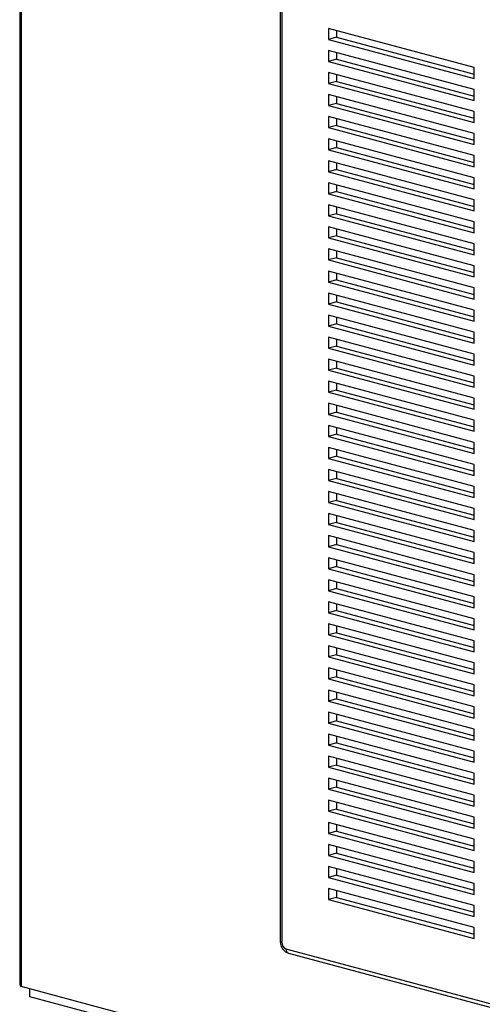
# Model space of a CAD drawing. Units: inches. Extents: x 0.3 to 10.6, y 0.4 to 8.2.
# Drawn here: x 8.3 to 8.6, y 6.3 to 6.9 of the extents above; entities that cross this region are included whole.
import ezdxf

# ---------------------------------------------------------------- set-up
doc = ezdxf.new("R2010")
doc.units = ezdxf.units.IN
doc.header["$MEASUREMENT"] = 0

msp = doc.modelspace()

# ---------------------------------------------------------------- linework, layer by layer
at = {"color": 7, "linetype": 'Continuous', "lineweight": 25}
for p, q in [((8.29934404, 7.12885593), (8.29934404, 6.28821728)), ((8.47713485, 6.98393858), (8.47713485, 6.31780762)), ((8.47827898, 6.98319858), (8.47827898, 6.31706761)), ((8.60948044, 6.91417719), (8.51004354, 6.94081744)), ((8.51004354, 6.94081744), (8.51004354, 6.93329054)), ((8.51556782, 6.93933743), (8.51556782, 6.93477055)), ((8.51556782, 6.93477055), (8.51004354, 6.93329054)), ((8.51004354, 6.93329054), (8.60948044, 6.90665029)), ((8.51556782, 6.93477055), (8.60948047, 6.90961032)), ((8.60948044, 6.89912339), (8.51004354, 6.92576363)), ((8.51004354, 6.92576363), (8.51004354, 6.91823673)), ((8.51556782, 6.92428362), (8.51556782, 6.91971674)), ((8.51556782, 6.91971674), (8.51004354, 6.91823673)), ((8.51004354, 6.91823673), (8.60948044, 6.89159648)), ((8.51556782, 6.91971674), (8.60948047, 6.89455651)), ((8.60948044, 6.88406958), (8.51004354, 6.91070983)), ((8.51004354, 6.91070983), (8.51004354, 6.90318292)), ((8.60948044, 6.90665029), (8.60948044, 6.91417719)), ((8.51556782, 6.90466294), (8.51004354, 6.90318292)), ((8.51004354, 6.90318292), (8.60948044, 6.87654268)), ((8.51556782, 6.90922981), (8.51556782, 6.90466294)), ((8.51556782, 6.90466294), (8.60948047, 6.8795027)), ((8.60948044, 6.89159648), (8.60948044, 6.89912339)), ((8.60948044, 6.86901577), (8.51004354, 6.89565602)), ((8.51004354, 6.89565602), (8.51004354, 6.88812911)), ((8.51556782, 6.88960913), (8.51004354, 6.88812911)), ((8.51556782, 6.89417601), (8.51556782, 6.88960913)), ((8.51556782, 6.88960913), (8.60948047, 6.86444889)), ((8.51004354, 6.88812911), (8.60948044, 6.86148887)), ((8.60948044, 6.87654268), (8.60948044, 6.88406958)), ((8.60948044, 6.85396197), (8.51004354, 6.88060221)), ((8.51004354, 6.88060221), (8.51004354, 6.87307531)), ((8.51556782, 6.8791222), (8.51556782, 6.87455532)), ((8.51556782, 6.87455532), (8.51004354, 6.87307531)), ((8.51004354, 6.87307531), (8.60948044, 6.84643506)), ((8.51556782, 6.87455532), (8.60948047, 6.84939509)), ((8.60948044, 6.86148887), (8.60948044, 6.86901577)), ((8.60948044, 6.83890816), (8.51004354, 6.86554841)), ((8.51004354, 6.86554841), (8.51004354, 6.8580215)), ((8.51556782, 6.86406839), (8.51556782, 6.85950152)), ((8.51556782, 6.85950152), (8.51004354, 6.8580215)), ((8.51004354, 6.8580215), (8.60948044, 6.83138126)), ((8.51556782, 6.85950152), (8.60948047, 6.83434128)), ((8.60948044, 6.82385435), (8.51004354, 6.8504946)), ((8.51004354, 6.8504946), (8.51004354, 6.8429677)), ((8.51556782, 6.84901459), (8.51556782, 6.84444771)), ((8.60948044, 6.84643506), (8.60948044, 6.85396197)), ((8.51556782, 6.84444771), (8.51004354, 6.8429677)), ((8.51004354, 6.8429677), (8.60948044, 6.81632745)), ((8.51556782, 6.84444771), (8.60948047, 6.81928748)), ((8.60948044, 6.80880054), (8.51004354, 6.83544079)), ((8.51004354, 6.83544079), (8.51004354, 6.82791388)), ((8.60948044, 6.83138126), (8.60948044, 6.83890816)), ((8.51556782, 6.8293939), (8.51004354, 6.82791388)), ((8.51556782, 6.83396078), (8.51556782, 6.8293939)), ((8.51556782, 6.8293939), (8.60948047, 6.80423366)), ((8.51004354, 6.82791388), (8.60948044, 6.80127364)), ((8.60948044, 6.81632745), (8.60948044, 6.82385435)), ((8.60948044, 6.79374674), (8.51004354, 6.82038698)), ((8.51004354, 6.82038698), (8.51004354, 6.81286008)), ((8.51556782, 6.81890698), (8.51556782, 6.81434009)), ((8.51556782, 6.81434009), (8.51004354, 6.81286008)), ((8.51004354, 6.81286008), (8.60948044, 6.78621983)), ((8.51556782, 6.81434009), (8.60948047, 6.78917986)), ((8.60948044, 6.80127364), (8.60948044, 6.80880054)), ((8.60948044, 6.77869293), (8.51004354, 6.80533318)), ((8.51004354, 6.80533318), (8.51004354, 6.79780627)), ((8.51556782, 6.80385316), (8.51556782, 6.79928629)), ((8.51556782, 6.79928629), (8.51004354, 6.79780627)), ((8.51004354, 6.79780627), (8.60948044, 6.77116603)), ((8.51556782, 6.79928629), (8.60948047, 6.77412605)), ((8.60948044, 6.76363913), (8.51004354, 6.79027937)), ((8.51004354, 6.79027937), (8.51004354, 6.78275246)), ((8.51556782, 6.78879936), (8.51556782, 6.78423247)), ((8.60948044, 6.78621983), (8.60948044, 6.79374674)), ((8.51556782, 6.78423247), (8.51004354, 6.78275246)), ((8.51004354, 6.78275246), (8.60948044, 6.75611221)), ((8.51556782, 6.78423247), (8.60948047, 6.75907224)), ((8.60948044, 6.74858531), (8.51004354, 6.77522556)), ((8.51004354, 6.77522556), (8.51004354, 6.76769866)), ((8.60948044, 6.77116603), (8.60948044, 6.77869293)), ((8.51556782, 6.76917868), (8.51004354, 6.76769866)), ((8.51556782, 6.77374555), (8.51556782, 6.76917868)), ((8.51556782, 6.76917868), (8.60948047, 6.74401844)), ((8.51004354, 6.76769866), (8.60948044, 6.74105841)), ((8.60948044, 6.75611221), (8.60948044, 6.76363913)), ((8.60948044, 6.73353152), (8.51004354, 6.76017176)), ((8.51004354, 6.76017176), (8.51004354, 6.75264484)), ((8.51556782, 6.75869173), (8.51556782, 6.75412486)), ((8.51556782, 6.75412486), (8.51004354, 6.75264484)), ((8.51004354, 6.75264484), (8.60948044, 6.7260046)), ((8.51556782, 6.75412486), (8.60948047, 6.72896462)), ((8.60948044, 6.74105841), (8.60948044, 6.74858531)), ((8.60948044, 6.7184777), (8.51004354, 6.74511795)), ((8.51004354, 6.74511795), (8.51004354, 6.73759105)), ((8.51556782, 6.74363794), (8.51556782, 6.73907106)), ((8.51556782, 6.73907106), (8.51004354, 6.73759105)), ((8.51004354, 6.73759105), (8.60948044, 6.7109508)), ((8.51556782, 6.73907106), (8.60948047, 6.71391083)), ((8.60948044, 6.70342389), (8.51004354, 6.73006413)), ((8.51004354, 6.73006413), (8.51004354, 6.72253723)), ((8.51556782, 6.72858412), (8.51556782, 6.72401725)), ((8.60948044, 6.7260046), (8.60948044, 6.73353152)), ((8.51556782, 6.72401725), (8.51004354, 6.72253723)), ((8.51004354, 6.72253723), (8.60948044, 6.69589699)), ((8.51556782, 6.72401725), (8.60948047, 6.69885701)), ((8.60948044, 6.68837009), (8.51004354, 6.71501033)), ((8.51004354, 6.71501033), (8.51004354, 6.70748344)), ((8.60948044, 6.7109508), (8.60948044, 6.7184777)), ((8.51556782, 6.70896345), (8.51004354, 6.70748344)), ((8.51556782, 6.71353033), (8.51556782, 6.70896345)), ((8.51556782, 6.70896345), (8.60948047, 6.68380322)), ((8.51004354, 6.70748344), (8.60948044, 6.68084319)), ((8.60948044, 6.69589699), (8.60948044, 6.70342389)), ((8.60948044, 6.67331628), (8.51004354, 6.69995652)), ((8.51004354, 6.69995652), (8.51004354, 6.69242962)), ((8.51556782, 6.69847651), (8.51556782, 6.69390964)), ((8.51556782, 6.69390964), (8.51004354, 6.69242962)), ((8.51004354, 6.69242962), (8.60948044, 6.66578938)), ((8.51556782, 6.69390964), (8.60948047, 6.6687494)), ((8.60948044, 6.68084319), (8.60948044, 6.68837009)), ((8.60948044, 6.65826248), (8.51004354, 6.68490272)), ((8.51004354, 6.68490272), (8.51004354, 6.67737581)), ((8.51556782, 6.68342271), (8.51556782, 6.67885582)), ((8.51556782, 6.67885582), (8.51004354, 6.67737581)), ((8.51004354, 6.67737581), (8.60948044, 6.65073556)), ((8.51556782, 6.67885582), (8.60948047, 6.65369559)), ((8.60948044, 6.64320866), (8.51004354, 6.66984891)), ((8.51004354, 6.66984891), (8.51004354, 6.66232201)), ((8.51556782, 6.6683689), (8.51556782, 6.66380203)), ((8.60948044, 6.66578938), (8.60948044, 6.67331628)), ((8.51556782, 6.66380203), (8.51004354, 6.66232201)), ((8.51004354, 6.66232201), (8.60948044, 6.63568177)), ((8.51556782, 6.66380203), (8.60948047, 6.63864179)), ((8.60948044, 6.62815487), (8.51004354, 6.65479511)), ((8.51004354, 6.65479511), (8.51004354, 6.6472682)), ((8.60948044, 6.65073556), (8.60948044, 6.65826248)), ((8.51556782, 6.64874821), (8.51004354, 6.6472682)), ((8.51004354, 6.6472682), (8.60948044, 6.62062795)), ((8.51556782, 6.65331509), (8.51556782, 6.64874821)), ((8.51556782, 6.64874821), (8.60948047, 6.62358798)), ((8.60948044, 6.63568177), (8.60948044, 6.64320866)), ((8.60948044, 6.61310107), (8.51004354, 6.63974131)), ((8.51004354, 6.63974131), (8.51004354, 6.6322144)), ((8.51556782, 6.63369441), (8.51004354, 6.6322144)), ((8.51556782, 6.63826127), (8.51556782, 6.63369441)), ((8.51556782, 6.63369441), (8.60948047, 6.60853418)), ((8.51004354, 6.6322144), (8.60948044, 6.60557415)), ((8.60948044, 6.62062795), (8.60948044, 6.62815487)), ((8.60948044, 6.59804724), (8.51004354, 6.62468748)), ((8.51004354, 6.62468748), (8.51004354, 6.6171606)), ((8.51556782, 6.62320747), (8.51556782, 6.61864062)), ((8.51556782, 6.61864062), (8.51004354, 6.6171606)), ((8.51004354, 6.6171606), (8.60948044, 6.59052036)), ((8.51556782, 6.61864062), (8.60948047, 6.59348038)), ((8.60948044, 6.58299344), (8.51004354, 6.60963369)), ((8.51004354, 6.60963369), (8.51004354, 6.60210677)), ((8.51556782, 6.60815368), (8.51556782, 6.60358679)), ((8.60948044, 6.60557415), (8.60948044, 6.61310107)), ((8.51556782, 6.60358679), (8.51004354, 6.60210677)), ((8.51004354, 6.60210677), (8.60948044, 6.57546652)), ((8.51556782, 6.60358679), (8.60948047, 6.57842655)), ((8.60948044, 6.56793964), (8.51004354, 6.59457989)), ((8.51004354, 6.59457989), (8.51004354, 6.58705297)), ((8.60948044, 6.59052036), (8.60948044, 6.59804724)), ((8.51556782, 6.58853299), (8.51004354, 6.58705297)), ((8.51004354, 6.58705297), (8.60948044, 6.56041273)), ((8.51556782, 6.59309988), (8.51556782, 6.58853299)), ((8.51556782, 6.58853299), (8.60948047, 6.56337275)), ((8.60948044, 6.57546652), (8.60948044, 6.58299344)), ((8.60948044, 6.55288581), (8.51004354, 6.57952606)), ((8.51004354, 6.57952606), (8.51004354, 6.57199918)), ((8.51556782, 6.57347919), (8.51004354, 6.57199918)), ((8.51556782, 6.57804605), (8.51556782, 6.57347919)), ((8.51556782, 6.57347919), (8.60948047, 6.54831896)), ((8.51004354, 6.57199918), (8.60948044, 6.54535893)), ((8.60948044, 6.56041273), (8.60948044, 6.56793964)), ((8.60948044, 6.53783201), (8.51004354, 6.56447226)), ((8.51004354, 6.56447226), (8.51004354, 6.55694534)), ((8.51556782, 6.56299225), (8.51556782, 6.55842536)), ((8.51556782, 6.55842536), (8.51004354, 6.55694534)), ((8.51004354, 6.55694534), (8.60948044, 6.5303051)), ((8.51556782, 6.55842536), (8.60948047, 6.53326512)), ((8.60948044, 6.52277822), (8.51004354, 6.54941846)), ((8.51004354, 6.54941846), (8.51004354, 6.54189155)), ((8.51556782, 6.54793845), (8.51556782, 6.54337156)), ((8.60948044, 6.54535893), (8.60948044, 6.55288581)), ((8.51556782, 6.54337156), (8.51004354, 6.54189155)), ((8.51004354, 6.54189155), (8.60948044, 6.5152513)), ((8.51556782, 6.54337156), (8.60948047, 6.51821133)), ((8.60948044, 6.50772442), (8.51004354, 6.53436467)), ((8.51004354, 6.53436467), (8.51004354, 6.52683775)), ((8.51556782, 6.53288462), (8.51556782, 6.52831777)), ((8.60948044, 6.5303051), (8.60948044, 6.53783201)), ((8.51556782, 6.52831777), (8.51004354, 6.52683775)), ((8.51004354, 6.52683775), (8.60948044, 6.5001975)), ((8.51556782, 6.52831777), (8.60948047, 6.50315753)), ((8.60948044, 6.5152513), (8.60948044, 6.52277822)), ((8.60948044, 6.49267059), (8.51004354, 6.51931083)), ((8.51004354, 6.51931083), (8.51004354, 6.51178395)), ((8.51556782, 6.51326397), (8.51004354, 6.51178395)), ((8.51556782, 6.51783083), (8.51556782, 6.51326397)), ((8.51556782, 6.51326397), (8.60948047, 6.48810373)), ((8.51004354, 6.51178395), (8.60948044, 6.48514371)), ((8.60948044, 6.5001975), (8.60948044, 6.50772442)), ((8.60948044, 6.47761679), (8.51004354, 6.50425704)), ((8.51004354, 6.50425704), (8.51004354, 6.49673012)), ((8.51556782, 6.50277703), (8.51556782, 6.49821014)), ((8.51556782, 6.49821014), (8.51004354, 6.49673012)), ((8.51004354, 6.49673012), (8.60948044, 6.47008988)), ((8.51556782, 6.49821014), (8.60948047, 6.4730499)), ((8.60948044, 6.48514371), (8.60948044, 6.49267059)), ((8.60948044, 6.46256299), (8.51004354, 6.48920324)), ((8.51004354, 6.48920324), (8.51004354, 6.48167632)), ((8.51556782, 6.48772323), (8.51556782, 6.48315634)), ((8.51556782, 6.48315634), (8.51004354, 6.48167632)), ((8.51004354, 6.48167632), (8.60948044, 6.45503608)), ((8.51556782, 6.48315634), (8.60948047, 6.4579961)), ((8.60948044, 6.44750916), (8.51004354, 6.47414941)), ((8.51004354, 6.47414941), (8.51004354, 6.46662253)), ((8.51556782, 6.4726694), (8.51556782, 6.46810254)), ((8.60948044, 6.47008988), (8.60948044, 6.47761679)), ((8.51556782, 6.46810254), (8.51004354, 6.46662253)), ((8.51004354, 6.46662253), (8.60948044, 6.43998228)), ((8.51556782, 6.46810254), (8.60948047, 6.44294231)), ((8.60948044, 6.43245537), (8.51004354, 6.45909561)), ((8.51004354, 6.45909561), (8.51004354, 6.45156869)), ((8.60948044, 6.45503608), (8.60948044, 6.46256299)), ((8.51556782, 6.45304871), (8.51004354, 6.45156869)), ((8.51556782, 6.4576156), (8.51556782, 6.45304871)), ((8.51556782, 6.45304871), (8.60948047, 6.42788847)), ((8.51004354, 6.45156869), (8.60948044, 6.42492845)), ((8.60948044, 6.43998228), (8.60948044, 6.44750916)), ((8.60948044, 6.41740157), (8.51004354, 6.44404181)), ((8.51004354, 6.44404181), (8.51004354, 6.4365149)), ((8.51556782, 6.44256181), (8.51556782, 6.43799491)), ((8.51556782, 6.43799491), (8.51004354, 6.4365149)), ((8.51004354, 6.4365149), (8.60948044, 6.40987465)), ((8.51556782, 6.43799491), (8.60948047, 6.41283468)), ((8.60948044, 6.42492845), (8.60948044, 6.43245537)), ((8.60948044, 6.40234777), (8.51004354, 6.42898802)), ((8.51004354, 6.42898802), (8.51004354, 6.4214611)), ((8.51556782, 6.42750797), (8.51556782, 6.42294112)), ((8.51556782, 6.42294112), (8.51004354, 6.4214611)), ((8.51004354, 6.4214611), (8.60948044, 6.39482086)), ((8.51556782, 6.42294112), (8.60948047, 6.39778088)), ((8.60948044, 6.38729394), (8.51004354, 6.41393418)), ((8.51004354, 6.41393418), (8.51004354, 6.4064073)), ((8.51556782, 6.41245418), (8.51556782, 6.40788732)), ((8.60948044, 6.40987465), (8.60948044, 6.41740157)), ((8.51556782, 6.40788732), (8.51004354, 6.4064073)), ((8.51004354, 6.4064073), (8.60948044, 6.37976706)), ((8.51556782, 6.40788732), (8.60948047, 6.38272708)), ((8.60948044, 6.37224014), (8.51004354, 6.39888039)), ((8.51004354, 6.39888039), (8.51004354, 6.39135347)), ((8.60948044, 6.39482086), (8.60948044, 6.40234777)), ((8.51556782, 6.39283349), (8.51004354, 6.39135347)), ((8.51556782, 6.39740038), (8.51556782, 6.39283349)), ((8.51556782, 6.39283349), (8.60948047, 6.36767325)), ((8.51004354, 6.39135347), (8.60948044, 6.36471323)), ((8.60948044, 6.37976706), (8.60948044, 6.38729394)), ((8.60948044, 6.35718635), (8.51004354, 6.38382659)), ((8.51004354, 6.38382659), (8.51004354, 6.37629967)), ((8.51556782, 6.38234658), (8.51556782, 6.37777969)), ((8.51556782, 6.37777969), (8.51004354, 6.37629967)), ((8.51004354, 6.37629967), (8.60948044, 6.34965943)), ((8.51556782, 6.37777969), (8.60948047, 6.35261945)), ((8.60948044, 6.36471323), (8.60948044, 6.37224014)), ((8.60948044, 6.34213251), (8.51004354, 6.36877276)), ((8.51004354, 6.36877276), (8.51004354, 6.36124588)), ((8.51556782, 6.36729275), (8.51556782, 6.36272589)), ((8.51556782, 6.36272589), (8.51004354, 6.36124588)), ((8.51004354, 6.36124588), (8.60948044, 6.33460563)), ((8.51556782, 6.36272589), (8.60948047, 6.33756566)), ((8.60948044, 6.32707872), (8.51004354, 6.35371896)), ((8.51004354, 6.35371896), (8.51004354, 6.34619208)), ((8.51556782, 6.35223895), (8.51556782, 6.3476721)), ((8.60948044, 6.34965943), (8.60948044, 6.35718635)), ((8.51556782, 6.3476721), (8.51004354, 6.34619208)), ((8.51004354, 6.34619208), (8.60948044, 6.31955184)), ((8.51556782, 6.3476721), (8.60948047, 6.32251186)), ((8.60948044, 6.33460563), (8.60948044, 6.34213251)), ((8.60948044, 6.31955184), (8.60948044, 6.32707872)), ((8.48104114, 6.31256412), (8.96993918, 6.18158293)), ((8.4827924, 6.30953096), (8.97169044, 6.17854977)), ((9.67690785, 5.91792411), (8.30025934, 6.28674346)), ((8.30633602, 6.27980852), (8.30633602, 6.28511546)), ((8.39472441, 6.2561283), (8.30633602, 6.27980852))]:
    msp.add_line(p, q, dxfattribs=at)
at = {"color": 8, "linetype": 'Continuous', "lineweight": 25}
msp.add_line((8.30025934, 7.12910114), (8.30025934, 6.28674346), dxfattribs=at)
for centre, radius, start, end in [((8.47832451, 6.31839248), 0.00132565, 206.17991767, 268.03184745), ((8.48394924, 6.31222103), 0.00292827, 173.27149322, 246.73030041)]:
    msp.add_arc(centre, radius, start, end, dxfattribs=at)
at = {"color": 7, "linetype": 'Continuous', "lineweight": 25}
msp.add_arc((8.48288961, 6.31679667), 0.00461858, 176.63687937, 246.40774617, dxfattribs=at)
msp.add_ellipse((8.30246905, 6.29034621), major_axis=(0.00261388, 0.00340635), ratio=0.502791022, start_param=2.561552474, end_param=3.346950637, dxfattribs=at)
msp.add_open_spline([(8.47713485, 6.31780762), (8.47714761, 6.31744782), (8.47718096, 6.31650708), (8.47751698, 6.31498348), (8.47820264, 6.3133229), (8.47916912, 6.31187464), (8.48034338, 6.31072657), (8.4815579, 6.30993806), (8.48241535, 6.3096553), (8.4827924, 6.30953096)], degree=3, knots=[0, 0, 0, 0, 0.099268347, 0.259548884, 0.422308313, 0.58902971, 0.740003308, 0.885670402, 1, 1, 1, 1], dxfattribs=at)

doc.saveas('drawing.dxf')
